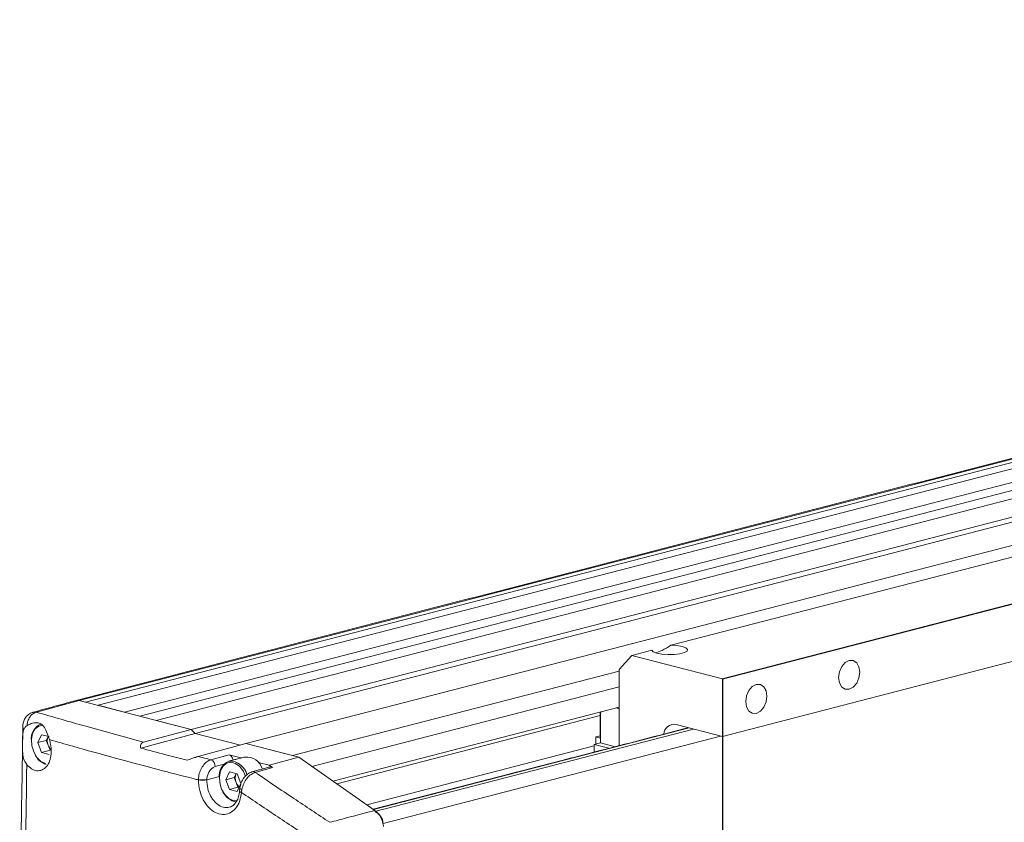
# Model space of a CAD drawing. Units: millimetres. Extents: x 10 to 7450, y 10 to 1672.
# Drawn here: x 2642 to 2726, y 215 to 284 of the extents above; entities that cross this region are included whole.
import ezdxf

# ---------------------------------------------------------------- set-up
doc = ezdxf.new("R2010")
doc.units = ezdxf.units.MM
doc.header["$LTSCALE"] = 0.5
doc.layers.add('4', color=1, linetype='Continuous')
doc.layers.add('5', color=4, linetype='Continuous')

msp = doc.modelspace()

# ---------------------------------------------------------------- linework, layer by layer
at = {"color": 7, "linetype": 'Continuous', "lineweight": 15}
for p, q in [((2646.6957, 225.73917), (2871.36475, 283.88779)), ((2647.23664, 225.59916), (2871.90568, 283.74779)), ((2648.31851, 225.31915), (2872.98756, 283.46778)), ((2650.57242, 224.7358), (2875.24146, 282.88443)), ((2651.88473, 224.39616), (2875.60208, 282.29847)), ((2653.2771, 224.03578), (2877.94614, 282.1844)), ((2656.25225, 223.26575), (2880.9213, 281.41438)), ((2656.61288, 222.9261), (2881.28192, 281.07473)), ((2660.94037, 222.05238), (2885.60941, 280.201)), ((2697.21447, 230.45046), (2744.64665, 242.72682)), ((2701.63716, 227.58167), (2755.73083, 241.58214)), ((2701.63716, 222.65545), (2755.73083, 236.65592)), ((2693.88373, 229.58841), (2692.80186, 228.39055)), ((2693.88373, 229.58841), (2695.60171, 230.03305)), ((2701.63716, 227.58167), (2693.88373, 229.58841)), ((2664.90724, 221.02567), (2692.80185, 228.24533)), ((2692.80186, 228.39055), (2692.80186, 221.87033)), ((2701.63716, 222.65545), (2701.63716, 227.58167)), ((2666.57409, 220.0985), (2692.80186, 226.88674)), ((2646.69568, 225.73917), (2643.05807, 224.73737)), ((2656.25225, 223.26575), (2646.69568, 225.73917)), ((2647.23664, 225.59916), (2646.6957, 225.73917)), ((2650.57242, 224.7358), (2648.31851, 225.31915)), ((2668.3739, 218.84014), (2692.80186, 225.16256)), ((2691.17905, 224.74255), (2691.17905, 222.5223)), ((2691.27483, 224.76734), (2691.21475, 224.70083)), ((2691.21475, 222.11456), (2691.21475, 224.70083)), ((2692.80186, 225.02899), (2692.54381, 225.09578)), ((2653.2771, 224.03578), (2656.25225, 223.26575)), ((2668.68797, 218.62058), (2691.17904, 224.44169)), ((2697.66957, 223.68234), (2701.63716, 222.65545)), ((2643.17131, 222.13484), (2643.49101, 222.80851)), ((2644.13042, 222.64302), (2643.49101, 222.80851)), ((2651.95216, 221.66933), (2656.61288, 222.9261)), ((2652.1953, 222.17179), (2656.25225, 223.26575)), ((2656.61288, 222.9261), (2656.25225, 223.26575)), ((2656.61288, 222.9261), (2656.25225, 223.26575)), ((2660.4762, 221.9262), (2656.61288, 222.9261)), ((2660.4762, 221.9262), (2656.61288, 222.9261)), ((2698.80227, 223.38917), (2671.84627, 216.41245)), ((2699.16197, 223.29607), (2671.93849, 216.25012)), ((2643.89255, 222.32151), (2643.17131, 222.13484)), ((2643.49101, 221.29567), (2643.17131, 222.13484)), ((2643.89255, 222.32151), (2644.0524, 222.65835)), ((2644.0524, 221.90192), (2643.89255, 222.32151)), ((2644.0524, 222.65835), (2644.05446, 222.66268)), ((2656.86861, 220.94554), (2660.94037, 222.05238)), ((2665.44818, 220.88567), (2660.94037, 222.05238)), ((2660.94037, 222.05238), (2664.90724, 221.02567)), ((2701.4781, 222.69661), (2672.65076, 215.23555)), ((2690.67381, 221.97456), (2691.21475, 222.11456)), ((2690.67381, 221.97456), (2690.67381, 221.31956)), ((2691.93918, 221.64706), (2690.67381, 221.97456)), ((2690.81842, 222.61564), (2691.17904, 222.70897)), ((2690.81842, 222.61564), (2690.81842, 222.01198)), ((2690.81842, 222.61564), (2691.17905, 222.5223)), ((2692.48012, 221.78706), (2691.21475, 222.11456)), ((2644.21225, 221.48234), (2643.49101, 221.29567)), ((2643.49101, 221.29567), (2644.13042, 221.13018)), ((2644.21225, 221.48234), (2644.0524, 221.90192)), ((2671.25915, 216.82293), (2690.67381, 221.84782)), ((2690.67381, 221.33111), (2671.79852, 216.44583)), ((2657.9493, 220.66966), (2659.49788, 221.08892)), ((2659.05144, 220.28444), (2658.31307, 220.08453)), ((2659.49788, 221.08892), (2660.53591, 220.82026)), ((2661.98646, 220.44483), (2662.92035, 220.20312)), ((2662.92035, 220.20312), (2665.44818, 220.88567)), ((2671.94981, 216.34005), (2665.44818, 220.88567)), ((2659.2191, 218.96661), (2659.5388, 219.64028)), ((2660.17821, 219.47479), (2659.5388, 219.64028)), ((2659.94034, 219.15328), (2660.10019, 219.49012)), ((2660.10019, 219.49012), (2660.10225, 219.49445)), ((2660.49791, 218.63563), (2660.17821, 219.47479)), ((2663.21476, 219.99728), (2661.72304, 219.59251)), ((2662.92035, 220.20312), (2663.21476, 219.99728)), ((2657.59896, 218.963), (2658.67033, 219.24029)), ((2659.94034, 219.15328), (2659.2191, 218.96661)), ((2659.5388, 218.12744), (2659.2191, 218.96661)), ((2660.10019, 218.73369), (2659.94034, 219.15328)), ((2660.26004, 218.31411), (2660.10019, 218.73369)), ((2660.49791, 218.63563), (2660.17821, 217.96195)), ((2660.26004, 218.31411), (2659.5388, 218.12744)), ((2659.5388, 218.12744), (2660.17821, 217.96195)), ((2660.26004, 218.31411), (2660.33599, 218.29445)), ((2659.8585, 217.17546), (2660.1673, 217.15122)), ((2660.11641, 217.0663), (2659.93062, 217.0956))]:
    msp.add_line(p, q, dxfattribs=at)
at = {"color": 7, "linetype": 'Continuous', "lineweight": 15, "flags": 128}
for points in [[(2695.60171, 230.03305), (2695.72591, 229.89739), (2696.02408, 229.78127), (2696.45925, 229.69909), (2696.97749, 229.66105), (2697.51455, 229.67185), (2698.00387, 229.73016), (2698.38479, 229.82874), (2698.61006, 229.95539), (2698.6518, 230.09439), (2698.50481, 230.22852), (2698.1873, 230.34115), (2697.73867, 230.41833), (2697.21447, 230.45046)], [(2713.35744, 228.15199), (2713.28883, 228.60553), (2713.0934, 228.95449), (2712.8009, 229.14576), (2712.45588, 229.15021), (2712.11087, 228.96717), (2711.81839, 228.6245), (2711.62295, 228.17437), (2711.55432, 227.68531), (2711.62295, 227.23178), (2711.81839, 226.88281), (2712.11087, 226.69155), (2712.45588, 226.6871), (2712.8009, 226.87014), (2713.0934, 227.21281), (2713.28883, 227.66294), (2713.35744, 228.15199)], [(2705.42372, 226.0986), (2705.35509, 226.55213), (2705.15966, 226.90109), (2704.86715, 227.09235), (2704.52216, 227.09681), (2704.17714, 226.91377), (2703.88464, 226.57109), (2703.68921, 226.12097), (2703.6206, 225.63191), (2703.68921, 225.17837), (2703.88464, 224.82941), (2704.17714, 224.63815), (2704.52216, 224.6337), (2704.86715, 224.81674), (2705.15966, 225.15941), (2705.35509, 225.60954), (2705.42372, 226.0986)], [(2646.44013, 225.74138), (2646.55499, 225.75665), (2646.6957, 225.73917)], [(2643.05807, 224.73737), (2642.91628, 224.75456), (2642.79318, 224.73708)], [(2643.55751, 223.62331), (2643.24431, 223.54566), (2642.93516, 223.29698), (2642.72089, 222.90443), (2642.62472, 222.41055), (2642.65707, 221.86886), (2642.81444, 221.33806), (2643.07977, 220.87566), (2643.4243, 220.53179), (2643.81072, 220.34369)], [(2660.9155, 219.27451), (2660.73406, 219.67553), (2660.42491, 220.08424), (2660.05438, 220.3539), (2659.66263, 220.4553), (2659.2921, 220.37743), (2658.98295, 220.12875), (2658.76868, 219.7362), (2658.67251, 219.24232), (2658.70486, 218.70063), (2658.86223, 218.16982), (2659.12755, 217.70743), (2659.47209, 217.36356), (2659.8585, 217.17546), (2659.8585, 217.17546)], [(2660.39168, 218.0066), (2660.39139, 217.99958), (2660.40268, 217.96972), (2660.43366, 217.93981), (2660.48314, 217.91104), (2660.54913, 217.88456)]]:
    msp.add_lwpolyline(points, dxfattribs=at)
at = {"color": 7, "linetype": 'Continuous', "lineweight": 15}
for centre, radius, start, end in [((2642.88641, 224.24557), 0.49761, 74.8522642, 107.5746897), ((2643.95028, 222.47687), 1.34184, 112.555599, 187.7590919), ((2697.50674, 222.81549), 0.88201, 79.3613453, 177.1035067), ((2644.97188, 222.28013), 0.99422, 157.6410134, 202.3589866), ((2644.94049, 222.223), 0.94434, 199.8766741, 226.9388185), ((2644.42612, 221.84076), 1.66789, 206.1129527, 250.9899695), ((2657.71239, 220.11673), 0.60154, 356.9312156, 66.8056481), ((2659.99807, 219.30864), 1.34185, 112.5556458, 187.7587426), ((2659.56312, 219.04507), 1.50489, 13.0176271, 93.0378009), ((2660.97883, 219.49), 1.41805, 15.9140206, 95.0605083), ((2661.01966, 219.11191), 0.99422, 157.6408402, 202.3591598), ((2661.5468, 219.36451), 0.28818, 52.2979941, 103.0733934), ((2657.25405, 220.72814), 1.81828, 258.1467903, 280.9157915), ((2657.30141, 220.84187), 1.90229, 257.2471238, 278.9992056), ((2660.97978, 219.05024), 0.93481, 199.7924626, 228.6177631), ((2660.47391, 218.67254), 1.6679, 206.1133504, 250.9898972), ((2660.60078, 218.40633), 0.27311, 226.343865, 268.1619304), ((2671.49934, 215.18451), 1.15255, 2.5378541, 67.6025403)]:
    msp.add_arc(centre, radius, start, end, dxfattribs=at)
for centre, major_axis, ratio, start_param, end_param in [((2697.12935, 231.04033), (1.49588, 1.15801), 0.27747894, 3.57953048, 4.5564692), ((2646.69574, 224.75388), (-0.25566, 0.98751), 0.68297823, 5.92092686, 6.29370742), ((2659.49788, 220.59628), (-0.12778, 0.49375), 0.68299323, 4.62749884, 5.92100183), ((2663.10412, 219.55703), (-0.12777, 0.49375), 0.6829912, 5.60918907, 6.29120271)]:
    msp.add_ellipse(centre, major_axis=major_axis, ratio=ratio, start_param=start_param, end_param=end_param, dxfattribs=at)
for points in [[(2871.10917, 283.89001), (2646.44368, 225.7423)], [(2646.43299, 225.73949), (2642.79355, 224.73718)], [(2643.05807, 224.73737), (2643.01644, 224.7259)], [(2698.73623, 223.40626), (2671.81059, 216.4374)], [(2660.85375, 220.90252), (2659.48337, 220.54784)], [(2662.97365, 220.05007), (2661.48199, 219.64532)], [(2656.88057, 218.94863), (2656.88148, 218.98651)], [(2657.59896, 218.963), (2657.59837, 218.94276)], [(2672.19407, 160.5816), (2896.86311, 218.73022)], [(2660.59202, 218.13336), (2660.54913, 217.88456)]]:
    msp.add_open_spline(points, degree=1, dxfattribs=at)
for points, knots in [([(2642.73884, 224.70694), (2642.70494, 224.70007), (2642.53342, 224.66535), (2642.27223, 224.46864), (2642.02646, 224.15476), (2641.9005, 223.81914), (2641.89285, 223.60697), (2641.88951, 223.51422)], [0, 0, 0, 0, 0.0653279, 0.33060471, 0.59099236, 0.82119704, 1, 1, 1, 1]), ([(2643.01644, 224.7259), (2642.91684, 224.68383), (2642.72437, 224.60253), (2642.4711, 224.32816), (2642.29491, 223.978), (2642.24937, 223.69102), (2642.23047, 223.57195)], [0, 0, 0, 0, 0.244172, 0.47183741, 0.78086475, 1, 1, 1, 1]), ([(2642.81775, 224.7436), (2642.7955, 224.73824), (2642.76731, 224.73145), (2642.74052, 224.72055), (2642.73488, 224.71825)], [0, 0, 0, 0, 0.78935147, 1, 1, 1, 1]), ([(2643.05807, 224.73737), (2644.45412, 224.33149), (2647.44384, 223.46229), (2650.54319, 222.6205), (2652.1953, 222.17179)], [0, 0, 0, 0, 0.46695032, 1, 1, 1, 1]), ([(2644.15742, 222.38535), (2644.0977, 222.56493), (2643.96353, 222.96835), (2643.7544, 223.46125), (2643.45124, 223.77766), (2643.03001, 223.85872), (2642.6089, 223.78783), (2642.35616, 223.64365), (2642.23047, 223.57195)], [0, 0, 0, 0, 0.16268493, 0.36545751, 0.5717309, 0.71543217, 0.85848649, 1, 1, 1, 1]), ([(2641.89374, 223.43389), (2641.88718, 223.02922), (2641.83963, 220.09619), (2641.70202, 212.53186), (2641.62159, 200.77392), (2641.62035, 186.94557), (2641.70385, 175.21105), (2641.82932, 168.09892), (2641.87387, 165.57369)], [0, 0, 0, 0, 0.02089745, 0.15146336, 0.39044292, 0.62943039, 0.86842579, 1, 1, 1, 1]), ([(2641.96253, 223.25654), (2641.93449, 223.15006), (2641.87366, 222.9191), (2641.865, 222.44836), (2641.85166, 221.8418), (2641.86236, 221.21243), (2641.9578, 220.66115), (2642.14109, 220.38323), (2642.21762, 220.26719)], [0, 0, 0, 0, 0.14415523, 0.31268693, 0.48252516, 0.66948386, 0.86201388, 1, 1, 1, 1]), ([(2641.96253, 223.25654), (2641.92481, 223.32331), (2641.87168, 223.41735), (2641.89406, 223.49805), (2641.90055, 223.52145)], [0, 0, 0, 0, 0.70990888, 1, 1, 1, 1]), ([(2642.23047, 223.57195), (2642.15726, 223.51342), (2642.03524, 223.41587), (2641.98331, 223.30206), (2641.96253, 223.25654)], [0, 0, 0, 0, 0.6000407, 1, 1, 1, 1]), ([(2644.15742, 222.38535), (2644.19425, 222.26123), (2644.29594, 221.91846), (2644.34478, 221.3243), (2644.25141, 220.68305), (2644.01017, 220.1609), (2643.65122, 219.81792), (2643.21422, 219.69161), (2642.74969, 219.79775), (2642.4149, 220.04072), (2642.25134, 220.22848), (2642.21762, 220.26719)], [0, 0, 0, 0, 0.072615215, 0.200515971, 0.328219282, 0.45577298, 0.583284655, 0.710888169, 0.838695758, 0.966740409, 1, 1, 1, 1]), ([(2656.88057, 218.94863), (2656.76004, 218.97928), (2655.60457, 219.27306), (2651.96983, 220.21366), (2647.8527, 221.33031), (2644.82171, 222.19569), (2644.15742, 222.38535)], [0, 0, 0, 0, 0.02757794, 0.26437945, 0.83877779, 1, 1, 1, 1]), ([(2652.1953, 222.17179), (2652.14172, 222.14998), (2652.02109, 222.10088), (2651.92398, 221.92599), (2651.94148, 221.76669), (2651.95216, 221.66933)], [0, 0, 0, 0, 0.23710521, 0.53378377, 1, 1, 1, 1]), ([(2651.95216, 221.66933), (2652.66368, 221.48005), (2653.97448, 221.13134), (2655.30382, 220.78759), (2655.91158, 220.63044)], [0, 0, 0, 0, 0.54281358, 1, 1, 1, 1]), ([(2655.91158, 220.63044), (2656.04864, 220.67906), (2656.28463, 220.76276), (2656.60425, 220.86796), (2656.78312, 220.92201), (2656.85553, 220.94193), (2656.86861, 220.94554)], [0, 0, 0, 0, 0.41559713, 0.71554485, 0.94858307, 1, 1, 1, 1]), ([(2656.86861, 220.94554), (2657.10656, 220.88458), (2657.46619, 220.79246), (2657.82716, 220.7007), (2657.9493, 220.66966)], [0, 0, 0, 0, 0.66164019, 1, 1, 1, 1]), ([(2656.88148, 218.98651), (2656.88725, 219.06811), (2656.90491, 219.31766), (2657.02253, 219.73834), (2657.26431, 220.17923), (2657.58583, 220.52164), (2657.82814, 220.62032), (2657.9493, 220.66966)], [0, 0, 0, 0, 0.10829681, 0.33121413, 0.55414301, 0.77706612, 1, 1, 1, 1]), ([(2642.21762, 220.26719), (2642.1128, 211.35766), (2641.90317, 193.53859), (2642.1128, 175.83), (2642.21762, 166.9757)], [0, 0, 0, 0, 0.49999999, 1, 1, 1, 1]), ([(2658.31307, 220.08453), (2658.23205, 220.0517), (2658.07001, 219.98604), (2657.85498, 219.75796), (2657.6933, 219.46414), (2657.61463, 219.18375), (2657.60282, 219.01739), (2657.59896, 218.963)], [0, 0, 0, 0, 0.2229181, 0.445862, 0.66878865, 0.89170365, 1, 1, 1, 1]), ([(2661.48339, 219.63774), (2661.45883, 219.63337), (2661.30752, 219.60648), (2661.05227, 219.44279), (2660.75123, 219.13679), (2660.52833, 218.71873), (2660.42961, 218.38999), (2660.41417, 218.21715), (2660.4134, 218.20848)], [0, 0, 0, 0, 0.042320048, 0.260729779, 0.489161441, 0.733112089, 0.986617234, 1, 1, 1, 1]), ([(2661.72304, 219.59251), (2661.60602, 219.54559), (2661.36372, 219.44843), (2661.02191, 219.10709), (2660.73739, 218.65269), (2660.64032, 218.30592), (2660.59202, 218.13336)], [0, 0, 0, 0, 0.23478132, 0.48614813, 0.7443026, 1, 1, 1, 1]), ([(2661.72304, 219.59251), (2662.82106, 218.84691), (2664.9256, 217.41785), (2667.07448, 216.00201), (2668.1022, 215.32487)], [0, 0, 0, 0, 0.52174279, 1, 1, 1, 1]), ([(2660.54913, 217.88456), (2660.50947, 217.61728), (2660.43014, 217.08263), (2660.06138, 216.46114), (2659.55563, 216.06608), (2658.95167, 215.94876), (2658.32358, 216.12061), (2657.73942, 216.56274), (2657.27013, 217.22378), (2656.94017, 218.05365), (2656.90091, 218.64323), (2656.88057, 218.94863)], [0, 0, 0, 0, 0.110186058, 0.220404615, 0.330697276, 0.441019162, 0.5513002, 0.661498765, 0.771618868, 0.881699227, 1, 1, 1, 1]), ([(2657.59837, 218.94276), (2657.61363, 218.69827), (2657.64308, 218.22637), (2657.90464, 217.56282), (2658.27926, 217.03242), (2658.74501, 216.68544), (2659.20652, 216.54027), (2659.47551, 216.61709), (2659.58783, 216.64917)], [0, 0, 0, 0, 0.185556723, 0.35815659, 0.530738801, 0.70338143, 0.876139562, 1, 1, 1, 1]), ([(2660.38307, 218.00694), (2660.38319, 217.97086), (2660.38397, 217.75381), (2660.28534, 217.40252), (2660.09924, 217.00965), (2659.85185, 216.73864), (2659.67216, 216.66238), (2659.58179, 216.62403)], [0, 0, 0, 0, 0.04743813, 0.2852993, 0.52109624, 0.75913118, 1, 1, 1, 1]), ([(2660.42032, 218.2664), (2660.4119, 218.21242), (2660.39806, 218.12369), (2660.39829, 218.04019), (2660.39838, 218.00748)], [0, 0, 0, 0, 0.60831275, 1, 1, 1, 1]), ([(2666.75776, 213.74393), (2665.72485, 214.4228), (2663.63436, 215.79677), (2661.5856, 217.18318), (2660.54913, 217.88456)], [0, 0, 0, 0, 0.49410001, 1, 1, 1, 1]), ([(2668.1022, 215.32487), (2668.5762, 215.44994), (2669.85874, 215.78833), (2671.14127, 216.12672), (2671.94981, 216.34005)], [0, 0, 0, 0, 0.369579662, 1, 1, 1, 1]), ([(2671.94981, 216.34005), (2672.06198, 216.24448), (2672.28632, 216.05334), (2672.53645, 215.61049), (2672.6524, 215.2321), (2672.68057, 215.01818), (2672.68656, 214.97271)], [0, 0, 0, 0, 0.30581699, 0.61163407, 0.91744622, 1, 1, 1, 1])]:
    msp.add_open_spline(points, degree=3, knots=knots, dxfattribs=at)
at = {"layer": '4'}
msp.add_line((2701.63716, 227.58167), (2701.63716, 161.07768), dxfattribs=at)
at = {"layer": '5'}
msp.add_line((2701.63716, 227.58167), (2755.73083, 241.58214), dxfattribs=at)

doc.saveas('drawing.dxf')
